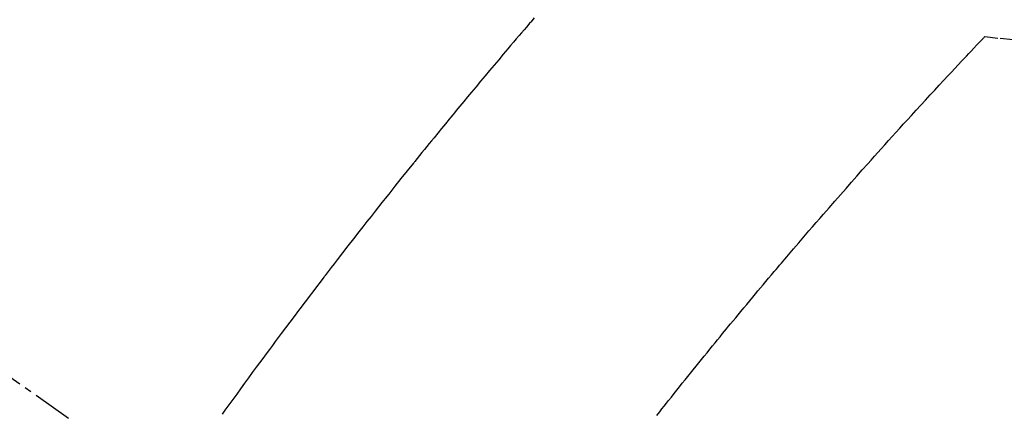
# Model space of a CAD drawing. Units: millimetres. Extents: x -109 to 26472, y -120 to 8847.
# Drawn here: x 15598 to 15616, y 7101 to 7108 of the extents above; entities that cross this region are included whole.
import ezdxf

# ---------------------------------------------------------------- set-up
doc = ezdxf.new("R2010")
doc.units = ezdxf.units.MM
doc.linetypes.add('CENTER2', pattern=[1.125, 0.75, -0.125, 0.125, -0.125])
doc.linetypes.add('HIDDEN', pattern=[0.375, 0.25, -0.125])
doc.layers.get('DEFPOINTS').update_dxf_attribs({"color": 146})
doc.layers.add('150-機器', color=8, linetype='Continuous')
doc.layers.add('160-文字', color=254, linetype='Continuous')
doc.styles.add('KH001', font='txt')
doc.dimstyles.new('KH1xx015', dxfattribs={"dimscale": 10, "dimtxt": 3.8, "dimasz": 0.8, "dimexe": 0.3, "dimexo": 1.2, "dimgap": 0.5, "dimtad": 3, "dimdec": 1, "dimdsep": 46, "dimlunit": 6, "dimtxsty": 'KH001', "dimblk": 'DOT', "dimcen": 1, "dimdle": 1, "dimclrd": 256, "dimclre": 256, "dimclrt": 256, "dimadec": 0, "dimazin": 0, "dimtfac": 1, "dimtdec": 1, "dimtix": 1, "dimtmove": 2, "dimatfit": 3, "dimldrblk": 'CLOSEDBLANK', "dimfxl": 1, "dimtolj": 1, "dimtzin": 0, "dimlwd": -1, "dimlwe": -1, "dimarcsym": 0})
doc.dimstyles.new('KH1xx030', dxfattribs={"dimscale": 30, "dimtxt": 2, "dimasz": 0.6, "dimexe": 0.3, "dimexo": 1.2, "dimgap": 0.5, "dimtad": 3, "dimdec": 1, "dimdsep": 46, "dimlunit": 6, "dimtxsty": 'KH001', "dimblk": 'DOT', "dimcen": 1, "dimdle": 1, "dimclrd": 256, "dimclre": 256, "dimclrt": 256, "dimadec": 0, "dimazin": 0, "dimtfac": 1, "dimtdec": 1, "dimtix": 1, "dimtmove": 2, "dimatfit": 3, "dimldrblk": 'CLOSEDBLANK', "dimfxl": 1, "dimtolj": 1, "dimtzin": 0, "dimlwd": -1, "dimlwe": -1, "dimarcsym": 0})

# ---------------------------------------------------------------- blocks, each defined once
blk = doc.blocks.new('F402_H')
at = {"layer": '150-機器', "color": 13, "linetype": 'CENTER2'}
blk.add_line((0, 0), (-244.018, -170.863), dxfattribs=at)
at = {"layer": '150-機器', "color": 13, "linetype": 'HIDDEN'}
for points in [[(-219.511, -140.015), (-219.464, -140.069), (-219.451, -140.085), (-219.438, -140.1), (-219.424, -140.116), (-219.411, -140.131), (-219.364, -140.186), (-219.318, -140.24), (-219.271, -140.294), (-219.225, -140.348), (-219.172, -140.41), (-219.119, -140.473), (-219.066, -140.535), (-219.013, -140.598), (-218.927, -140.699), (-218.841, -140.801), (-218.755, -140.902), (-218.67, -141.004), (-218.584, -141.106), (-218.498, -141.208), (-218.413, -141.311), (-218.327, -141.413), (-218.255, -141.5), (-218.182, -141.587), (-218.11, -141.674), (-218.038, -141.761), (-218.005, -141.801), (-217.973, -141.841), (-217.94, -141.881), (-217.907, -141.92), (-217.836, -142.008), (-217.764, -142.096), (-217.692, -142.183), (-217.62, -142.271), (-217.575, -142.327), (-217.529, -142.383), (-217.484, -142.438), (-217.438, -142.494), (-217.393, -142.55), (-217.348, -142.607), (-217.302, -142.663), (-217.257, -142.719), (-217.25, -142.727), (-217.244, -142.735), (-217.237, -142.743), (-217.231, -142.751), (-217.114, -142.895), (-216.997, -143.041), (-216.881, -143.186), (-216.766, -143.332), (-216.701, -143.413), (-216.637, -143.494), (-216.573, -143.575), (-216.509, -143.656), (-216.432, -143.754), (-216.355, -143.852), (-216.278, -143.949), (-216.201, -144.047), (-216.099, -144.178), (-215.997, -144.309), (-215.896, -144.44), (-215.795, -144.571), (-215.737, -144.645), (-215.68, -144.719), (-215.623, -144.793), (-215.566, -144.868), (-215.56, -144.876), (-215.554, -144.884), (-215.547, -144.892), (-215.541, -144.9), (-215.471, -144.99), (-215.402, -145.081), (-215.333, -145.173), (-215.264, -145.264), (-215.214, -145.33), (-215.164, -145.396), (-215.113, -145.462), (-215.063, -145.528), (-214.982, -145.636), (-214.901, -145.744), (-214.82, -145.853), (-214.738, -145.961), (-214.682, -146.036), (-214.626, -146.111), (-214.57, -146.186), (-214.514, -146.261), (-214.451, -146.345), (-214.39, -146.428), (-214.328, -146.512), (-214.266, -146.596), (-214.192, -146.696), (-214.118, -146.797), (-214.044, -146.898), (-213.97, -146.999), (-213.897, -147.1), (-213.823, -147.201), (-213.749, -147.302), (-213.676, -147.404), (-213.621, -147.48)], [(-228.012, -140.367), (-228.301, -140.397), (-228.589, -140.428)], [(-221.823, -147.504), (-221.878, -147.433), (-221.92, -147.38), (-221.962, -147.327), (-222.004, -147.274), (-222.047, -147.221), (-222.098, -147.156), (-222.15, -147.092), (-222.201, -147.027), (-222.253, -146.962), (-222.305, -146.898), (-222.356, -146.834), (-222.408, -146.77), (-222.46, -146.705), (-222.512, -146.641), (-222.564, -146.577), (-222.615, -146.513), (-222.667, -146.449), (-222.719, -146.385), (-222.771, -146.321), (-222.824, -146.257), (-222.876, -146.193), (-222.923, -146.135), (-222.971, -146.078), (-223.018, -146.02), (-223.066, -145.962), (-223.103, -145.916), (-223.141, -145.87), (-223.179, -145.823), (-223.217, -145.777), (-223.264, -145.72), (-223.312, -145.662), (-223.36, -145.605), (-223.407, -145.547), (-223.464, -145.478), (-223.522, -145.41), (-223.579, -145.341), (-223.636, -145.272), (-223.684, -145.215), (-223.732, -145.158), (-223.78, -145.1), (-223.828, -145.043), (-223.881, -144.981), (-223.934, -144.918), (-223.987, -144.856), (-224.04, -144.793), (-224.073, -144.754), (-224.107, -144.714), (-224.14, -144.675), (-224.174, -144.635), (-224.207, -144.596), (-224.241, -144.556), (-224.275, -144.516), (-224.309, -144.477), (-224.405, -144.364), (-224.502, -144.251), (-224.598, -144.139), (-224.695, -144.026), (-224.763, -143.948), (-224.831, -143.87), (-224.898, -143.792), (-224.966, -143.713), (-225.073, -143.591), (-225.18, -143.469), (-225.287, -143.347), (-225.394, -143.225), (-225.496, -143.109), (-225.598, -142.994), (-225.701, -142.878), (-225.804, -142.763), (-225.867, -142.692), (-225.93, -142.621), (-225.994, -142.549), (-226.058, -142.478), (-226.126, -142.402), (-226.195, -142.326), (-226.264, -142.25), (-226.333, -142.174), (-226.406, -142.093), (-226.48, -142.012), (-226.554, -141.932), (-226.627, -141.851), (-226.716, -141.754), (-226.804, -141.657), (-226.893, -141.561), (-226.982, -141.465), (-227.066, -141.374), (-227.15, -141.283), (-227.234, -141.193), (-227.318, -141.102), (-227.382, -141.034), (-227.446, -140.965), (-227.511, -140.896), (-227.575, -140.828), (-227.62, -140.781), (-227.664, -140.733), (-227.709, -140.686), (-227.754, -140.639), (-227.808, -140.581), (-227.863, -140.523), (-227.917, -140.466), (-227.972, -140.408), (-227.982, -140.398), (-227.992, -140.388), (-228.002, -140.377), (-228.012, -140.367)]]:
    blk.add_lwpolyline(points, dxfattribs=at)
blk = doc.blocks.new('_Dot')
at = {"color": 0, "linetype": 'ByBlock', "lineweight": -2}
blk.add_line((-0.5, 0), (-1, 0), dxfattribs=at)
at = {"color": 0, "linetype": 'ByBlock', "const_width": 0.5}
blk.add_lwpolyline([(-0.25, 0, 1), (0.25, 0, 1)], format="xyb", close=True, dxfattribs=at)
blk = doc.blocks.new('*D12902')
at = {"layer": 'DEFPOINTS', "transparency": 16777216}
for p, q in [((15587.725, 7196.139), (15587.725, 6992.251)), ((15697.725, 7196.139), (15697.725, 6992.251)), ((15689.725, 6995.251), (15595.725, 6995.251))]:
    blk.add_line(p, q, dxfattribs=at)
at = {"layer": 'DEFPOINTS', "color": 0, "transparency": 16777216}
for p in [(15587.725, 7208.139), (15697.725, 7208.139), (15587.725, 6995.251)]:
    blk.add_point(p, dxfattribs=at)
at = {"layer": 'DEFPOINTS', "transparency": 16777216, "xscale": 8, "yscale": 8, "zscale": 8, "rotation": 180}
blk.add_blockref('_Dot', (15587.725, 6995.251), dxfattribs=at)
at = {"layer": 'DEFPOINTS', "transparency": 16777216, "xscale": 8, "yscale": 8, "zscale": 8}
blk.add_blockref('_Dot', (15697.725, 6995.251), dxfattribs=at)
at = {"layer": 'DEFPOINTS', "transparency": 16777216, "insert": (15642.725, 7019.251), "char_height": 38, "attachment_point": 5, "style": 'KH001'}
blk.add_mtext('\\A1;110', dxfattribs=at)
blk = doc.blocks.new('_ClosedBlank')
at = {"color": 0, "linetype": 'ByBlock', "lineweight": -2}
for p, q in [((-1, 0.1667), (0, 0)), ((-1, 0.1667), (-1, -0.1667)), ((0, 0), (-1, -0.1667))]:
    blk.add_line(p, q, dxfattribs=at)

msp = doc.modelspace()

# ---------------------------------------------------------------- block references
at = {"layer": '150-機器', "xscale": -1}
msp.add_blockref('F402_H', (15387.754, 7248.349), dxfattribs=at)

# ---------------------------------------------------------------- dimensions: what is measured, and where the dimension line sits
at = {"layer": 'DEFPOINTS'}
dim = msp.add_linear_dim(base=(15587.725, 6995.251), p1=(15697.725, 7208.139), p2=(15587.725, 7208.139), dimstyle='KH1xx015', dxfattribs=at)
dim.commit()
dim.dimension.update_dxf_attribs({"geometry": '*D12902', "text_midpoint": (15642.725, 7019.251)})

# ---------------------------------------------------------------- leaders
at = {"layer": '160-文字', "annotation_type": 0, "has_hookline": 1, "hookline_direction": 1}
for points, text_width in [([(15697.725, 7248.139), (16100.082, 5000.803), (16082.082, 5000.803)], 1009.949), ([(15611.643, 7241.497), (15732.901, 5294.655), (15714.901, 5294.655)], 1266.091)]:
    msp.add_leader(points, dimstyle='KH1xx030', override={"dimgap": 0.5, "dimtad": 1}, dxfattribs=dict(at, text_width=text_width))

doc.saveas('drawing.dxf')
